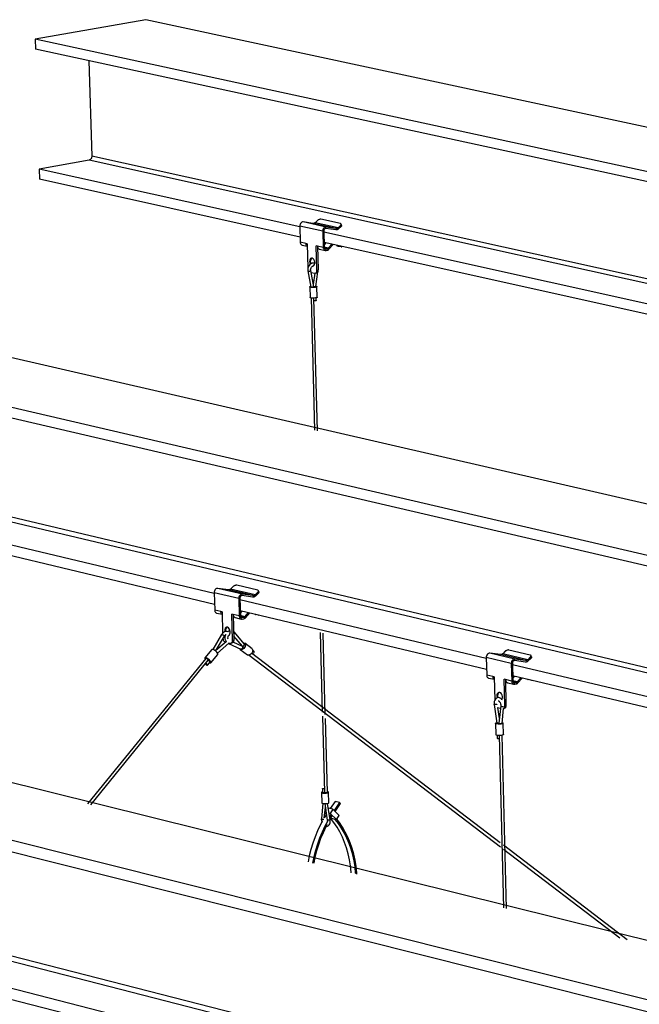
# Model space of a CAD drawing. Units: inches. Extents: x 2.6 to 65.4, y 3.4 to 11.9.
# Drawn here: x 31.9 to 32.6, y 8.4 to 9.5 of the extents above; entities that cross this region are included whole.
import ezdxf

# ---------------------------------------------------------------- set-up
doc = ezdxf.new("R2010")
doc.units = ezdxf.units.IN
doc.header["$MEASUREMENT"] = 0
doc.layers.get('0').update_dxf_attribs({"linetype": 'CONTINUOUS'})
doc.layers.add('DETAIL', color=4, linetype='CONTINUOUS')

# ---------------------------------------------------------------- blocks, each defined once
blk = doc.blocks.new('CMA')
at = {"linetype": 'Continuous'}
for p, q in [((-31.7114, 16.3687), (-32.1212, 16.297)), ((-11.3307, 11.9941), (-31.7114, 16.3687)), ((-11.7403, 11.8849), (-32.1212, 16.297)), ((-32.1212, 16.297), (-32.1201, 16.2598)), ((-11.7417, 11.8395), (-32.1201, 16.2598)), ((-31.9224, 16.2163), (-31.912, 15.8643)), ((-31.9219, 15.8495), (-32.1068, 15.8164)), ((-11.5728, 11.3497), (-31.9219, 15.8495)), ((-11.5621, 11.3682), (-31.912, 15.8643)), ((-32.1068, 15.8164), (-32.1057, 15.7792)), ((-31.1425, 15.6023), (-32.1068, 15.8164)), ((-14.7198, 11.0906), (-35.0799, 15.7794)), ((-31.1415, 15.5648), (-32.1057, 15.7792)), ((-15.1621, 10.9726), (-35.5159, 15.7031)), ((-15.1631, 10.9256), (-35.5143, 15.6648)), ((-31.045, 15.6018), (-31.1299, 15.6207)), ((-31.0938, 15.6151), (-31.1299, 15.6207)), ((-31.0772, 15.626), (-31.086, 15.6178)), ((-30.9921, 15.6144), (-31.0648, 15.6306)), ((-31.0576, 15.5868), (-31.1426, 15.6057)), ((-31.1426, 15.6057), (-31.1409, 15.5457)), ((-31.0089, 15.5962), (-31.0938, 15.6151)), ((-31.0011, 15.599), (-31.086, 15.6178)), ((-31.0576, 15.5868), (-31.056, 15.5268)), ((-31.0537, 15.5876), (-31.052, 15.5275)), ((-31.0097, 15.5912), (-31.0459, 15.5968)), ((-31.0089, 15.5962), (-31.045, 15.6018)), ((-30.9923, 15.6072), (-31.0011, 15.599)), ((-30.9902, 15.6032), (-30.999, 15.595)), ((-30.9902, 15.6032), (-30.9923, 15.6072)), ((-30.9878, 15.609), (-30.9899, 15.613)), ((-29.1998, 15.171), (-31.0535, 15.5826)), ((-31.1197, 15.541), (-31.1409, 15.5457)), ((-31.1335, 15.5346), (-31.1152, 15.5313)), ((-31.1156, 15.5401), (-31.1197, 15.541)), ((-31.1156, 15.5401), (-31.113, 15.4501)), ((-31.1155, 15.5396), (-31.1156, 15.5401)), ((-31.0772, 15.5315), (-31.0815, 15.5325)), ((-31.0791, 15.4425), (-31.0815, 15.5325)), ((-31.056, 15.5268), (-31.0772, 15.5315)), ((-31.0772, 15.5315), (-31.0751, 15.4432)), ((-31.0698, 15.5204), (-31.0486, 15.5157)), ((-29.199, 15.1327), (-31.0525, 15.545)), ((-31.0524, 15.5348), (-31.0448, 15.5432)), ((-31.037, 15.5237), (-31.052, 15.5275)), ((-31.0406, 15.5216), (-31.0513, 15.524)), ((-31.0509, 15.5429), (-31.0509, 15.5444)), ((-31.0455, 15.5207), (-31.0493, 15.5215)), ((-31.0455, 15.5207), (-31.0406, 15.5216)), ((-31.0454, 15.5157), (-31.0404, 15.5166)), ((-31.037, 15.5237), (-31.0235, 15.5384)), ((-31.0346, 15.52), (-31.0188, 15.5374)), ((-30.9898, 15.5284), (-30.9988, 15.5304)), ((-30.9872, 15.5287), (-30.9872, 15.5303)), ((-31.113, 15.4501), (-31.1129, 15.4479)), ((-31.1126, 15.4395), (-31.1018, 15.38)), ((-31.0911, 15.3807), (-31.1021, 15.4413)), ((-31.0791, 15.4425), (-31.0751, 15.4432)), ((-31.1009, 15.4344), (-31.0872, 15.4313)), ((-31.0872, 15.4313), (-31.0926, 15.389)), ((-31.085, 15.4313), (-31.0811, 15.432)), ((-31.0827, 15.3818), (-31.0763, 15.4366)), ((-31.1056, 15.3806), (-31.1046, 15.3415)), ((-31.0911, 15.3802), (-31.0911, 15.3807)), ((-31.0779, 15.3421), (-31.079, 15.3812)), ((-31.1007, 15.3397), (-31.0875, 14.8513)), ((-31.0767, 14.8488), (-31.09, 15.3392)), ((-31.0814, 15.3297), (-31.0817, 15.3401)), ((-14.963, 10.4395), (-35.289, 15.2587)), ((-14.9744, 10.4202), (-35.2994, 15.2435)), ((-18.3848, 10.1135), (-38.6672, 15.1519)), ((-18.864, 9.9858), (-39.1321, 15.0705)), ((-18.8644, 9.9369), (-39.1301, 15.031)), ((-18.641, 9.435), (-38.8856, 14.6138)), ((-18.6532, 9.4149), (-38.8965, 14.598)), ((-31.4589, 14.2462), (-32.3851, 14.4669)), ((-31.4578, 14.2062), (-32.3839, 14.4273)), ((-31.2982, 14.2586), (-31.3757, 14.2771)), ((-31.3685, 14.2281), (-31.459, 14.2496)), ((-31.459, 14.2496), (-31.4572, 14.1857)), ((-31.355, 14.2442), (-31.4455, 14.2658)), ((-31.4067, 14.2603), (-31.4455, 14.2658)), ((-31.3162, 14.2388), (-31.4067, 14.2603)), ((-31.3889, 14.2723), (-31.3984, 14.2633)), ((-31.3078, 14.2418), (-31.3984, 14.2633)), ((-31.3171, 14.2334), (-31.3559, 14.2388)), ((-31.3162, 14.2388), (-31.355, 14.2442)), ((-31.2984, 14.2507), (-31.3078, 14.2418)), ((-31.2961, 14.2465), (-31.3056, 14.2376)), ((-31.2961, 14.2465), (-31.2984, 14.2507)), ((-31.2936, 14.2529), (-31.2958, 14.2571)), ((-31.3685, 14.2281), (-31.3667, 14.1641)), ((-31.3642, 14.2289), (-31.3624, 14.1649)), ((-30.4528, 14.0064), (-31.3641, 14.2236)), ((-31.4346, 14.1803), (-31.4572, 14.1857)), ((-31.4494, 14.1741), (-31.4298, 14.1701)), ((-31.4301, 14.1793), (-31.4346, 14.1803)), ((-31.4301, 14.1793), (-31.4278, 14.0997)), ((-31.3893, 14.1695), (-31.3939, 14.1706)), ((-31.3912, 14.0747), (-31.3939, 14.1706)), ((-31.3667, 14.1641), (-31.3893, 14.1695)), ((-31.3893, 14.1695), (-31.3869, 14.0755)), ((-30.4518, 13.966), (-31.3635, 14.1831)), ((-31.3628, 14.1732), (-31.3552, 14.1816)), ((-31.3463, 14.1611), (-31.3624, 14.1649)), ((-31.3463, 14.1611), (-31.3326, 14.1762)), ((-31.3437, 14.1572), (-31.3276, 14.175)), ((-31.2956, 14.1669), (-31.3052, 14.1692)), ((-31.3816, 14.1579), (-31.3589, 14.1524)), ((-31.3501, 14.1588), (-31.3618, 14.1616)), ((-31.3554, 14.1577), (-31.3597, 14.1588)), ((-31.3554, 14.1577), (-31.3501, 14.1588)), ((-31.3553, 14.1524), (-31.35, 14.1534)), ((-31.4315, 14.0949), (-31.4636, 14.0398)), ((-31.4202, 14.1093), (-31.4198, 14.1052)), ((-31.4066, 14.0912), (-31.4056, 14.0923)), ((-31.3481, 14.0605), (-31.3843, 14.1033)), ((-31.0672, 14.1027), (-31.0592, 13.8077)), ((-31.0483, 13.7995), (-31.0565, 14.1001)), ((-31.4538, 14.034), (-31.4216, 14.0891)), ((-31.4151, 14.0686), (-31.4529, 14.0356)), ((-31.4467, 14.0258), (-31.4047, 14.0626)), ((-31.4179, 14.0673), (-31.4169, 14.0671)), ((-31.4057, 14.0616), (-31.3602, 14.0415)), ((-31.4053, 14.0643), (-31.3998, 14.063)), ((-31.4038, 14.0638), (-31.4038, 14.0639)), ((-31.4038, 14.0638), (-31.4037, 14.0639)), ((-31.3974, 14.0629), (-31.3931, 14.0638)), ((-31.3912, 14.0747), (-31.3869, 14.0755)), ((-31.3547, 14.0514), (-31.3891, 14.0667)), ((-31.3874, 14.0894), (-31.356, 14.0523)), ((-31.3508, 14.0637), (-31.3481, 14.0636)), ((-31.3192, 14.0421), (-31.346, 14.0626)), ((-31.4684, 14.0395), (-31.4936, 14.0085)), ((-31.4714, 13.9905), (-31.4462, 14.0215)), ((-31.3632, 14.04), (-31.3364, 14.0196)), ((-31.3537, 14.0508), (-31.3537, 14.0508)), ((-31.3303, 14.0187), (-30.4007, 13.3103)), ((-30.4011, 13.3247), (-31.3207, 14.0256)), ((-31.3128, 14.0335), (-31.3167, 14.0365)), ((-30.3467, 14.0042), (-30.4393, 14.0263)), ((-30.4005, 14.0208), (-30.4393, 14.0263)), ((-30.3078, 13.9988), (-30.4005, 14.0208)), ((-30.3826, 14.033), (-30.3921, 14.0239)), ((-30.2995, 14.0019), (-30.3921, 14.0239)), ((-30.2899, 14.019), (-30.3692, 14.0378)), ((-31.4899, 14.007), (-31.928, 13.469)), ((-31.9157, 13.4659), (-31.481, 13.9997)), ((-31.4836, 13.9817), (-31.4752, 13.992)), ((-30.3603, 13.9879), (-30.4529, 14.0099)), ((-30.4529, 14.0099), (-30.4512, 13.9453)), ((-30.3603, 13.9879), (-30.3586, 13.9232)), ((-30.356, 13.9887), (-30.3544, 13.9241)), ((-28.0187, 13.4264), (-30.3559, 13.9833)), ((-30.3088, 13.9934), (-30.3476, 13.9988)), ((-30.3078, 13.9988), (-30.3467, 14.0042)), ((-30.29, 14.0109), (-30.2995, 14.0019)), ((-30.2877, 14.0067), (-30.2972, 13.9976)), ((-30.2877, 14.0067), (-30.29, 14.0109)), ((-30.2852, 14.0131), (-30.2875, 14.0173)), ((-30.4281, 13.9398), (-30.4512, 13.9453)), ((-30.4435, 13.9336), (-30.4233, 13.9294)), ((-30.4236, 13.9387), (-30.4281, 13.9398)), ((-30.4236, 13.9387), (-30.4213, 13.8526)), ((-30.4235, 13.9382), (-30.4236, 13.9387)), ((-30.3818, 13.9288), (-30.3864, 13.9299)), ((-30.384, 13.8329), (-30.3864, 13.9299)), ((-30.3586, 13.9232), (-30.3818, 13.9288)), ((-30.3818, 13.9288), (-30.3798, 13.8338)), ((-30.3741, 13.917), (-30.3509, 13.9114)), ((-30.3553, 13.9427), (-30.3552, 13.9427)), ((-28.0179, 13.3849), (-30.3552, 13.9427)), ((-30.3548, 13.9331), (-30.3476, 13.941)), ((-30.3382, 13.9202), (-30.3544, 13.9241)), ((-30.3421, 13.9178), (-30.3538, 13.9206)), ((-30.3474, 13.9168), (-30.3517, 13.9178)), ((-30.3474, 13.9168), (-30.3421, 13.9178)), ((-30.3472, 13.9114), (-30.3419, 13.9124)), ((-30.3382, 13.9202), (-30.3245, 13.9355)), ((-30.3356, 13.9163), (-30.3195, 13.9343)), ((-30.2876, 13.9263), (-30.2974, 13.9286)), ((-30.4235, 13.8358), (-30.4136, 13.7678)), ((-30.4117, 13.8256), (-30.4114, 13.8255)), ((-30.4114, 13.8255), (-30.4004, 13.8229)), ((-30.4043, 13.7841), (-30.4103, 13.8253)), ((-30.3995, 13.8315), (-30.4061, 13.7667)), ((-30.3945, 13.7662), (-30.3889, 13.8213)), ((-30.3903, 13.821), (-30.3861, 13.8219)), ((-30.3901, 13.829), (-30.3893, 13.8292)), ((-30.384, 13.8329), (-30.3798, 13.8338)), ((-31.0588, 13.7932), (-31.0511, 13.5104)), ((-31.0405, 13.5107), (-31.0479, 13.785)), ((-30.4185, 13.7667), (-30.4174, 13.7246)), ((-30.3886, 13.7252), (-30.3897, 13.7673)), ((-30.4124, 13.7223), (-30.4122, 13.7117)), ((-30.405, 13.7218), (-30.3889, 13.0848)), ((-30.3774, 13.0819), (-30.3938, 13.7227)), ((-31.0625, 13.5111), (-31.0614, 13.4724)), ((-31.0583, 13.525), (-31.0579, 13.5121)), ((-31.0349, 13.473), (-31.036, 13.5117)), ((-31.0121, 13.4781), (-31.0297, 13.4515)), ((-30.9952, 13.4739), (-31.015, 13.4441)), ((-30.9952, 13.4739), (-31.0121, 13.4781)), ((-30.9922, 13.4708), (-30.9952, 13.4739)), ((-31.0572, 13.4704), (-31.0628, 13.4147)), ((-31.0518, 13.4172), (-31.0479, 13.4566)), ((-31.0498, 13.4698), (-31.0408, 13.408)), ((-31.0452, 13.4376), (-31.0497, 13.4387)), ((-31.0474, 13.4523), (-31.0486, 13.4504)), ((-31.0303, 13.4095), (-31.0397, 13.4707)), ((-31.0197, 13.449), (-31.0368, 13.4532)), ((-31.0197, 13.449), (-31.0298, 13.4338)), ((-30.997, 13.4257), (-31.0197, 13.449)), ((-31.012, 13.4411), (-30.9922, 13.4708)), ((-31.0441, 13.4298), (-31.0518, 13.4172)), ((-31.0501, 13.4347), (-31.0441, 13.4298)), ((-31.0298, 13.4338), (-31.034, 13.4349)), ((-31.0331, 13.4286), (-31.0264, 13.4269)), ((-31.0264, 13.4269), (-31.0316, 13.4185)), ((-31.0234, 13.4238), (-31.0307, 13.4121)), ((-31.0298, 13.4338), (-31.0071, 13.4105)), ((-31.0115, 13.4116), (-31.0284, 13.4157)), ((-31.0284, 13.4157), (-31.0284, 13.4157)), ((-31.0234, 13.4238), (-31.0264, 13.4269)), ((-31.0071, 13.4105), (-31.0115, 13.4116)), ((-31.0071, 13.4105), (-30.997, 13.4257)), ((-29.9312, 12.9665), (-30.3894, 13.3157)), ((-30.389, 13.3013), (-29.9587, 12.9734)), ((-31.8452, 12.6929), (-32.8052, 12.9398)), ((-31.8439, 12.6501), (-32.8038, 12.8975))]:
    blk.add_line(p, q, dxfattribs=at)
at = {"linetype": 'Continuous', "flags": 128}
for points in [[(-31.912, 15.8643), (-31.9121, 15.8617), (-31.9127, 15.8592), (-31.9135, 15.8568), (-31.9147, 15.8546), (-31.9162, 15.8527), (-31.918, 15.8512), (-31.9199, 15.8501), (-31.9219, 15.8495)], [(-31.1299, 15.6207), (-31.1323, 15.6207), (-31.1346, 15.62), (-31.1368, 15.6187), (-31.1388, 15.6168), (-31.1404, 15.6144), (-31.1417, 15.6117), (-31.1424, 15.6087), (-31.1426, 15.6057)], [(-31.0648, 15.6306), (-31.0661, 15.6307), (-31.0676, 15.6306), (-31.0693, 15.6303), (-31.071, 15.6298), (-31.0727, 15.6291), (-31.0743, 15.6282), (-31.0759, 15.6272), (-31.0772, 15.626)], [(-31.086, 15.6178), (-31.0869, 15.617), (-31.0878, 15.6164), (-31.0888, 15.6159), (-31.0898, 15.6155), (-31.0908, 15.6152), (-31.0918, 15.615), (-31.0928, 15.615), (-31.0938, 15.6151)], [(-31.045, 15.6018), (-31.0473, 15.6018), (-31.0497, 15.6012), (-31.0519, 15.5998), (-31.0539, 15.5979), (-31.0555, 15.5955), (-31.0567, 15.5928), (-31.0574, 15.5899), (-31.0576, 15.5868)], [(-31.0459, 15.5968), (-31.0473, 15.5968), (-31.0488, 15.5964), (-31.0501, 15.5956), (-31.0514, 15.5944), (-31.0524, 15.5929), (-31.0531, 15.5912), (-31.0535, 15.5894), (-31.0537, 15.5876)], [(-30.999, 15.595), (-31.0002, 15.5939), (-31.0015, 15.5931), (-31.0028, 15.5923), (-31.0042, 15.5918), (-31.0056, 15.5914), (-31.007, 15.5911), (-31.0084, 15.5911), (-31.0097, 15.5912)], [(-31.0011, 15.599), (-31.002, 15.5982), (-31.0029, 15.5976), (-31.0039, 15.597), (-31.0048, 15.5966), (-31.0058, 15.5963), (-31.0069, 15.5962), (-31.0079, 15.5961), (-31.0089, 15.5962)], [(-30.9923, 15.6072), (-30.9911, 15.6084), (-30.9903, 15.6096), (-30.9898, 15.6107), (-30.9896, 15.6118), (-30.9898, 15.6127), (-30.9902, 15.6135), (-30.991, 15.6141), (-30.9921, 15.6144)], [(-30.9878, 15.609), (-30.9877, 15.6087), (-30.9875, 15.6078), (-30.9877, 15.6067), (-30.9882, 15.6056), (-30.9891, 15.6044), (-30.9902, 15.6032)], [(-31.1409, 15.5457), (-31.1407, 15.5432), (-31.14, 15.5409), (-31.139, 15.5388), (-31.1377, 15.5371), (-31.1361, 15.5357), (-31.1342, 15.5348), (-31.1335, 15.5346)], [(-31.1152, 15.5313), (-31.1164, 15.5323), (-31.1178, 15.5341), (-31.1188, 15.5362), (-31.1194, 15.5385), (-31.1197, 15.541)], [(-31.0772, 15.5315), (-31.077, 15.529), (-31.0763, 15.5267), (-31.0753, 15.5246), (-31.074, 15.5229), (-31.0724, 15.5215), (-31.0706, 15.5207), (-31.0698, 15.5204)], [(-31.056, 15.5268), (-31.0557, 15.5243), (-31.0551, 15.522), (-31.0541, 15.5199), (-31.0527, 15.5181), (-31.0511, 15.5168), (-31.0493, 15.5159), (-31.0474, 15.5155), (-31.0454, 15.5157)], [(-31.0528, 15.5424), (-31.0524, 15.5424), (-31.0516, 15.5425), (-31.051, 15.5428), (-31.0507, 15.5433), (-31.0508, 15.544), (-31.0509, 15.5444)], [(-31.052, 15.5275), (-31.0519, 15.526), (-31.0515, 15.5246), (-31.0509, 15.5233), (-31.05, 15.5222), (-31.049, 15.5214), (-31.0479, 15.5208), (-31.0467, 15.5206), (-31.0455, 15.5207)], [(-31.0406, 15.5216), (-31.0401, 15.5217), (-31.0396, 15.5218), (-31.0391, 15.5221), (-31.0387, 15.5223), (-31.0382, 15.5226), (-31.0378, 15.5229), (-31.0374, 15.5233), (-31.037, 15.5237)], [(-31.0404, 15.5166), (-31.0396, 15.5168), (-31.0389, 15.517), (-31.0381, 15.5173), (-31.0373, 15.5177), (-31.0366, 15.5182), (-31.0359, 15.5188), (-31.0352, 15.5194), (-31.0346, 15.52)], [(-31.0069, 15.5346), (-31.0062, 15.5341), (-31.0047, 15.5331), (-31.0031, 15.5321), (-31.0015, 15.5314), (-31.0001, 15.5308), (-30.9988, 15.5304)], [(-30.9898, 15.5284), (-30.9887, 15.5282), (-30.9879, 15.5283), (-30.9873, 15.5286), (-30.987, 15.5291), (-30.987, 15.5299), (-30.9872, 15.5303)], [(-31.0951, 15.4575), (-31.0926, 15.4581), (-31.09, 15.4601), (-31.0882, 15.4635), (-31.0873, 15.4678), (-31.0874, 15.4726), (-31.0885, 15.4774), (-31.0906, 15.4817), (-31.0933, 15.4849), (-31.0964, 15.4868), (-31.0995, 15.4871), (-31.1023, 15.4858), (-31.1045, 15.483), (-31.1059, 15.4791), (-31.1063, 15.4745), (-31.1063, 15.4745)], [(-31.1063, 15.4745), (-31.1056, 15.4696), (-31.104, 15.465), (-31.1037, 15.4644)], [(-31.1023, 15.4752), (-31.102, 15.4798), (-31.1006, 15.4837), (-31.0984, 15.4865), (-31.0975, 15.4871)], [(-31.1005, 15.4666), (-31.1017, 15.4703), (-31.1023, 15.4752)], [(-31.0875, 15.4678), (-31.088, 15.4681), (-31.0925, 15.4688), (-31.097, 15.4681), (-31.1013, 15.4663), (-31.1051, 15.4634), (-31.1084, 15.4594), (-31.1109, 15.4546), (-31.1125, 15.4493), (-31.113, 15.4438), (-31.1126, 15.4395)], [(-31.1126, 15.4395), (-31.1123, 15.4391), (-31.1113, 15.4387)], [(-31.1113, 15.4387), (-31.1097, 15.4385), (-31.1078, 15.4387), (-31.1057, 15.4391), (-31.1039, 15.4397), (-31.1026, 15.4404), (-31.1021, 15.4411), (-31.1021, 15.4413)], [(-31.1021, 15.4413), (-31.1023, 15.4431), (-31.1021, 15.447), (-31.101, 15.4508), (-31.0991, 15.454), (-31.0969, 15.4564), (-31.0945, 15.4578), (-31.0923, 15.4581), (-31.0922, 15.4581)], [(-31.0872, 15.4313), (-31.0855, 15.4312), (-31.084, 15.4316), (-31.0825, 15.4325), (-31.0813, 15.4338), (-31.0803, 15.4355), (-31.0796, 15.4376), (-31.0792, 15.44), (-31.0791, 15.4425)], [(-31.0751, 15.4432), (-31.0752, 15.4407), (-31.0756, 15.4384), (-31.0763, 15.4363), (-31.0773, 15.4345), (-31.0786, 15.4332), (-31.08, 15.4323), (-31.0811, 15.432)], [(-31.0826, 15.3829), (-31.082, 15.3828), (-31.0797, 15.382), (-31.079, 15.3811), (-31.0798, 15.3802), (-31.0821, 15.3794), (-31.0857, 15.3787), (-31.0901, 15.3783), (-31.0947, 15.3782), (-31.099, 15.3785), (-31.1026, 15.379), (-31.1049, 15.3798), (-31.1056, 15.3807), (-31.1048, 15.3816), (-31.1024, 15.3824), (-31.1023, 15.3825)], [(-31.093, 15.3794), (-31.0939, 15.3792), (-31.0948, 15.3791), (-31.0958, 15.3791), (-31.0968, 15.379), (-31.0977, 15.3791), (-31.0987, 15.3791), (-31.0995, 15.3792), (-31.1003, 15.3793), (-31.1009, 15.3794), (-31.1014, 15.3796), (-31.1017, 15.3798), (-31.1018, 15.38)], [(-31.0911, 15.3807), (-31.0911, 15.3806), (-31.0912, 15.3803), (-31.0915, 15.3801), (-31.0919, 15.3798), (-31.0924, 15.3796), (-31.093, 15.3794)], [(-31.093, 15.3794), (-31.0917, 15.3797), (-31.0911, 15.3801), (-31.0911, 15.3802)], [(-31.0912, 15.3812), (-31.0912, 15.3812), (-31.0903, 15.3811), (-31.0894, 15.381), (-31.0884, 15.3809), (-31.0874, 15.3809), (-31.0865, 15.3809), (-31.0856, 15.3809), (-31.0847, 15.3809)], [(-31.0847, 15.3809), (-31.0866, 15.3807), (-31.0886, 15.3806), (-31.0906, 15.3807), (-31.0911, 15.3807)], [(-31.0847, 15.3809), (-31.0841, 15.3811), (-31.0835, 15.3812), (-31.0831, 15.3814), (-31.0828, 15.3816), (-31.0827, 15.3818)], [(-31.0779, 15.3421), (-31.0779, 15.3421), (-31.0787, 15.3411), (-31.0811, 15.3403), (-31.0847, 15.3396), (-31.089, 15.3392), (-31.0937, 15.3391), (-31.098, 15.3394), (-31.1015, 15.3399), (-31.1038, 15.3407), (-31.1046, 15.3415)], [(-31.0814, 15.3297), (-31.0814, 15.3296), (-31.082, 15.3292), (-31.0833, 15.3288), (-31.0852, 15.3286), (-31.0872, 15.3285), (-31.0892, 15.3286), (-31.0897, 15.3286)], [(-31.3757, 14.2771), (-31.3771, 14.2772), (-31.3787, 14.2772), (-31.3804, 14.2768), (-31.3822, 14.2763), (-31.3841, 14.2755), (-31.3858, 14.2746), (-31.3875, 14.2735), (-31.3889, 14.2723)], [(-31.4455, 14.2658), (-31.448, 14.2657), (-31.4505, 14.265), (-31.4529, 14.2636), (-31.455, 14.2615), (-31.4567, 14.2589), (-31.458, 14.256), (-31.4588, 14.2528), (-31.459, 14.2496)], [(-31.3984, 14.2633), (-31.3993, 14.2625), (-31.4003, 14.2618), (-31.4013, 14.2613), (-31.4024, 14.2608), (-31.4035, 14.2605), (-31.4046, 14.2603), (-31.4056, 14.2602), (-31.4067, 14.2603)], [(-31.355, 14.2442), (-31.3575, 14.2442), (-31.36, 14.2434), (-31.3623, 14.242), (-31.3645, 14.2399), (-31.3662, 14.2374), (-31.3675, 14.2344), (-31.3683, 14.2313), (-31.3685, 14.2281)], [(-31.3559, 14.2388), (-31.3575, 14.2388), (-31.359, 14.2384), (-31.3605, 14.2375), (-31.3618, 14.2362), (-31.3628, 14.2346), (-31.3636, 14.2328), (-31.3641, 14.2309), (-31.3642, 14.2289)], [(-31.3056, 14.2376), (-31.3069, 14.2365), (-31.3083, 14.2355), (-31.3097, 14.2347), (-31.3112, 14.2341), (-31.3126, 14.2336), (-31.3141, 14.2334), (-31.3156, 14.2333), (-31.3171, 14.2334)], [(-31.3078, 14.2418), (-31.3088, 14.241), (-31.3098, 14.2403), (-31.3108, 14.2397), (-31.3119, 14.2393), (-31.3129, 14.2389), (-31.314, 14.2387), (-31.3151, 14.2387), (-31.3162, 14.2388)], [(-31.2984, 14.2507), (-31.2972, 14.252), (-31.2963, 14.2533), (-31.2957, 14.2545), (-31.2955, 14.2557), (-31.2957, 14.2567), (-31.2962, 14.2576), (-31.297, 14.2582), (-31.2982, 14.2586)], [(-31.2936, 14.2529), (-31.2934, 14.2525), (-31.2933, 14.2515), (-31.2935, 14.2503), (-31.294, 14.2491), (-31.2949, 14.2478), (-31.2961, 14.2465)], [(-31.4572, 14.1857), (-31.4569, 14.1831), (-31.4562, 14.1806), (-31.4551, 14.1784), (-31.4537, 14.1766), (-31.452, 14.1752), (-31.45, 14.1743), (-31.4494, 14.1741)], [(-31.4298, 14.1701), (-31.4311, 14.1712), (-31.4325, 14.173), (-31.4336, 14.1752), (-31.4343, 14.1777), (-31.4346, 14.1803)], [(-31.3893, 14.1695), (-31.389, 14.1669), (-31.3883, 14.1644), (-31.3873, 14.1622), (-31.3858, 14.1603), (-31.3841, 14.1589), (-31.3822, 14.158), (-31.3816, 14.1579)], [(-31.3667, 14.1641), (-31.3664, 14.1614), (-31.3657, 14.159), (-31.3646, 14.1568), (-31.3632, 14.1549), (-31.3615, 14.1535), (-31.3595, 14.1526), (-31.3574, 14.1522), (-31.3553, 14.1524)], [(-31.3635, 14.1831), (-31.3624, 14.183), (-31.3617, 14.183)], [(-31.3624, 14.1649), (-31.3623, 14.1633), (-31.3618, 14.1618), (-31.3612, 14.1604), (-31.3603, 14.1593), (-31.3592, 14.1584), (-31.358, 14.1579), (-31.3567, 14.1576), (-31.3554, 14.1577)], [(-31.3077, 14.1701), (-31.3066, 14.1696), (-31.3052, 14.1692)], [(-31.2956, 14.1669), (-31.2944, 14.1667), (-31.2938, 14.1668)], [(-31.3501, 14.1588), (-31.3496, 14.1589), (-31.3491, 14.1591), (-31.3486, 14.1593), (-31.3481, 14.1596), (-31.3476, 14.1599), (-31.3471, 14.1602), (-31.3467, 14.1606), (-31.3463, 14.1611)], [(-31.35, 14.1534), (-31.3491, 14.1536), (-31.3483, 14.1539), (-31.3475, 14.1543), (-31.3467, 14.1547), (-31.3459, 14.1552), (-31.3451, 14.1558), (-31.3444, 14.1565), (-31.3437, 14.1572)], [(-31.4077, 14.1052), (-31.411, 14.1062), (-31.4159, 14.1062), (-31.4206, 14.1049), (-31.425, 14.1023), (-31.4289, 14.0986), (-31.4315, 14.0949)], [(-31.4315, 14.0949), (-31.4311, 14.0951), (-31.43, 14.095)], [(-31.43, 14.095), (-31.4284, 14.0944), (-31.4264, 14.0935), (-31.4245, 14.0923), (-31.4229, 14.0911), (-31.4219, 14.09), (-31.4216, 14.0893), (-31.4216, 14.0891)], [(-31.4216, 14.0891), (-31.4206, 14.0907), (-31.4181, 14.0932), (-31.4156, 14.0946), (-31.4146, 14.0948)], [(-31.4066, 14.0912), (-31.4056, 14.0915), (-31.4028, 14.0937), (-31.4009, 14.0972), (-31.3999, 14.1018), (-31.4001, 14.107), (-31.4013, 14.1121), (-31.4035, 14.1167), (-31.4064, 14.1201), (-31.4096, 14.1222), (-31.413, 14.1225), (-31.416, 14.1212), (-31.4183, 14.1183), (-31.4198, 14.1142), (-31.4202, 14.1093), (-31.4202, 14.1093)], [(-31.4175, 14.0935), (-31.4185, 14.0911), (-31.4195, 14.0852), (-31.4193, 14.0793), (-31.4179, 14.0737), (-31.4153, 14.0688), (-31.4151, 14.0686)], [(-31.4156, 14.1062), (-31.416, 14.1101), (-31.4156, 14.115), (-31.4141, 14.1192), (-31.4117, 14.1221), (-31.411, 14.1226)], [(-31.4008, 14.1093), (-31.4052, 14.1079), (-31.4089, 14.1055)], [(-31.3843, 14.1033), (-31.3866, 14.1055), (-31.3879, 14.1063)], [(-31.3843, 14.1033), (-31.3839, 14.1021), (-31.3841, 14.1005), (-31.3851, 14.0988), (-31.3866, 14.0972), (-31.3876, 14.0964)], [(-31.427, 14.08), (-31.4265, 14.0779), (-31.4256, 14.0753), (-31.4244, 14.0729), (-31.423, 14.0709), (-31.4214, 14.0692), (-31.4197, 14.068), (-31.4179, 14.0673)], [(-31.4074, 14.0783), (-31.4081, 14.0818), (-31.4079, 14.086), (-31.4071, 14.0888)], [(-31.3998, 14.063), (-31.3981, 14.0628), (-31.3964, 14.0632), (-31.3949, 14.0641), (-31.3935, 14.0655), (-31.3925, 14.0673), (-31.3917, 14.0695), (-31.3913, 14.072), (-31.3912, 14.0747)], [(-31.3869, 14.0755), (-31.387, 14.0729), (-31.3875, 14.0704), (-31.3882, 14.0682), (-31.3893, 14.0664), (-31.3906, 14.065), (-31.3922, 14.064), (-31.3931, 14.0638)], [(-31.3481, 14.0636), (-31.3454, 14.0621), (-31.3438, 14.0593), (-31.3435, 14.0555), (-31.3445, 14.0513), (-31.3468, 14.047), (-31.35, 14.0433), (-31.3537, 14.0405), (-31.3576, 14.039), (-31.361, 14.039), (-31.3637, 14.0405), (-31.3653, 14.0433), (-31.3655, 14.0438)], [(-31.3628, 14.055), (-31.3624, 14.0556), (-31.3607, 14.0577)], [(-31.356, 14.0523), (-31.3558, 14.052), (-31.3552, 14.0517), (-31.3545, 14.0515), (-31.3538, 14.0515), (-31.353, 14.0517), (-31.3521, 14.052), (-31.3513, 14.0525), (-31.3504, 14.0531), (-31.3496, 14.0538), (-31.3489, 14.0545), (-31.3483, 14.0554)], [(-31.3483, 14.0554), (-31.3496, 14.0536), (-31.3512, 14.0522), (-31.353, 14.0514), (-31.3545, 14.0513), (-31.3547, 14.0514)], [(-31.3483, 14.0554), (-31.3479, 14.0563), (-31.3477, 14.0571), (-31.3475, 14.058), (-31.3475, 14.0588), (-31.3476, 14.0595), (-31.3479, 14.0601), (-31.3481, 14.0605)], [(-31.4462, 14.0215), (-31.446, 14.0218), (-31.4459, 14.0238), (-31.4471, 14.0267), (-31.4496, 14.03), (-31.453, 14.0334), (-31.457, 14.0364), (-31.4609, 14.0387), (-31.4644, 14.04), (-31.4671, 14.0402), (-31.4684, 14.0395)], [(-31.3536, 14.0455), (-31.3541, 14.0445), (-31.3548, 14.0437), (-31.3555, 14.043), (-31.3563, 14.0423), (-31.3571, 14.0418), (-31.3579, 14.0415), (-31.3587, 14.0413), (-31.3595, 14.0413), (-31.3601, 14.0414), (-31.3602, 14.0415)], [(-31.3545, 14.0514), (-31.354, 14.0511), (-31.3536, 14.0506), (-31.3532, 14.0499), (-31.353, 14.0492), (-31.3529, 14.0483), (-31.353, 14.0474), (-31.3532, 14.0464), (-31.3536, 14.0455)], [(-31.3536, 14.0455), (-31.3529, 14.0474), (-31.3528, 14.0492), (-31.3534, 14.0505), (-31.3537, 14.0508)], [(-31.3192, 14.0421), (-31.3186, 14.0417), (-31.317, 14.0389), (-31.3167, 14.0351), (-31.3177, 14.0309), (-31.32, 14.0266), (-31.3232, 14.0228), (-31.3269, 14.0201), (-31.3308, 14.0186), (-31.3342, 14.0186), (-31.3364, 14.0196)], [(-31.3128, 14.0335), (-31.3125, 14.0332), (-31.3119, 14.0319), (-31.3119, 14.0301), (-31.3126, 14.0281), (-31.3139, 14.0263), (-31.3155, 14.0249), (-31.3172, 14.0241), (-31.3186, 14.0241)], [(-30.4393, 14.0263), (-30.4418, 14.0262), (-30.4443, 14.0255), (-30.4467, 14.024), (-30.4488, 14.0219), (-30.4506, 14.0193), (-30.4519, 14.0164), (-30.4527, 14.0132), (-30.4529, 14.0099)], [(-30.3921, 14.0239), (-30.3931, 14.0231), (-30.3941, 14.0224), (-30.3951, 14.0218), (-30.3962, 14.0214), (-30.3972, 14.021), (-30.3983, 14.0208), (-30.3994, 14.0208), (-30.4005, 14.0208)], [(-30.3692, 14.0378), (-30.3706, 14.038), (-30.3723, 14.0379), (-30.374, 14.0376), (-30.3759, 14.037), (-30.3777, 14.0363), (-30.3795, 14.0353), (-30.3812, 14.0342), (-30.3826, 14.033)], [(-30.29, 14.0109), (-30.2888, 14.0122), (-30.2879, 14.0135), (-30.2874, 14.0148), (-30.2872, 14.0159), (-30.2873, 14.017), (-30.2879, 14.0179), (-30.2887, 14.0185), (-30.2899, 14.019)], [(-31.4766, 13.9903), (-31.4754, 13.99), (-31.4727, 13.9898), (-31.4712, 13.9908), (-31.4711, 13.9928), (-31.4724, 13.9957), (-31.4749, 13.999), (-31.4783, 14.0024), (-31.4822, 14.0054), (-31.4862, 14.0077), (-31.4897, 14.009), (-31.4924, 14.0092), (-31.4938, 14.0082), (-31.4939, 14.0062), (-31.4928, 14.0034)], [(-31.4918, 13.9864), (-31.4917, 13.9862), (-31.4903, 13.9847), (-31.4886, 13.9832), (-31.4868, 13.9821), (-31.4852, 13.9815)], [(-31.4899, 14.007), (-31.4895, 14.0072), (-31.4883, 14.0072), (-31.4867, 14.0065), (-31.4849, 14.0054), (-31.4832, 14.004), (-31.4818, 14.0025), (-31.481, 14.0011), (-31.4808, 14), (-31.481, 13.9997)], [(-31.4852, 13.9815), (-31.484, 13.9815), (-31.4835, 13.982), (-31.4836, 13.983), (-31.4844, 13.9844), (-31.4858, 13.986), (-31.4875, 13.9874), (-31.4893, 13.9885), (-31.4899, 13.9888)], [(-31.4752, 13.992), (-31.475, 13.9923), (-31.4752, 13.9934), (-31.476, 13.9948), (-31.4774, 13.9963), (-31.4791, 13.9977), (-31.4809, 13.9988), (-31.4815, 13.9991)], [(-30.3467, 14.0042), (-30.3492, 14.0042), (-30.3517, 14.0034), (-30.3541, 14.002), (-30.3562, 13.9999), (-30.358, 13.9973), (-30.3593, 13.9943), (-30.36, 13.9911), (-30.3603, 13.9879)], [(-30.3476, 13.9988), (-30.3492, 13.9988), (-30.3507, 13.9983), (-30.3522, 13.9974), (-30.3535, 13.9961), (-30.3546, 13.9945), (-30.3554, 13.9927), (-30.3559, 13.9907), (-30.356, 13.9887)], [(-30.2972, 13.9976), (-30.2986, 13.9965), (-30.2999, 13.9955), (-30.3014, 13.9947), (-30.3028, 13.9941), (-30.3043, 13.9936), (-30.3058, 13.9933), (-30.3073, 13.9933), (-30.3088, 13.9934)], [(-30.2995, 14.0019), (-30.3004, 14.0011), (-30.3014, 14.0004), (-30.3025, 13.9998), (-30.3035, 13.9993), (-30.3046, 13.999), (-30.3057, 13.9988), (-30.3068, 13.9987), (-30.3078, 13.9988)], [(-30.2852, 14.0131), (-30.2851, 14.0127), (-30.2849, 14.0117), (-30.2851, 14.0105), (-30.2857, 14.0093), (-30.2866, 14.008), (-30.2877, 14.0067)], [(-30.4512, 13.9453), (-30.451, 13.9426), (-30.4503, 13.9401), (-30.4492, 13.9379), (-30.4478, 13.9361), (-30.446, 13.9347), (-30.4441, 13.9337), (-30.4435, 13.9336)], [(-30.4233, 13.9294), (-30.4246, 13.9305), (-30.426, 13.9324), (-30.4271, 13.9346), (-30.4278, 13.9371), (-30.4281, 13.9398)], [(-30.3818, 13.9288), (-30.3815, 13.9261), (-30.3808, 13.9235), (-30.3797, 13.9213), (-30.3783, 13.9195), (-30.3766, 13.9181), (-30.3747, 13.9171), (-30.3741, 13.917)], [(-30.3586, 13.9232), (-30.3584, 13.9205), (-30.3577, 13.918), (-30.3566, 13.9158), (-30.3551, 13.9139), (-30.3534, 13.9125), (-30.3515, 13.9116), (-30.3494, 13.9112), (-30.3472, 13.9114)], [(-30.3544, 13.9241), (-30.3542, 13.9224), (-30.3538, 13.9209), (-30.3531, 13.9195), (-30.3522, 13.9183), (-30.3512, 13.9175), (-30.35, 13.9169), (-30.3487, 13.9167), (-30.3474, 13.9168)], [(-30.3421, 13.9178), (-30.3415, 13.918), (-30.341, 13.9181), (-30.3405, 13.9184), (-30.34, 13.9186), (-30.3395, 13.919), (-30.3391, 13.9193), (-30.3386, 13.9197), (-30.3382, 13.9202)], [(-30.3419, 13.9124), (-30.3411, 13.9127), (-30.3402, 13.9129), (-30.3394, 13.9133), (-30.3386, 13.9138), (-30.3378, 13.9143), (-30.3371, 13.9149), (-30.3363, 13.9155), (-30.3356, 13.9163)], [(-30.3, 13.9295), (-30.2988, 13.929), (-30.2974, 13.9286)], [(-30.2876, 13.9263), (-30.2864, 13.9261), (-30.2857, 13.9261)], [(-30.3952, 13.8531), (-30.3939, 13.8557), (-30.3929, 13.8604), (-30.393, 13.8656), (-30.3943, 13.8707), (-30.3965, 13.8754), (-30.3994, 13.8789), (-30.4028, 13.881), (-30.4062, 13.8813), (-30.4093, 13.88), (-30.4117, 13.8771), (-30.4132, 13.8729), (-30.4136, 13.8679), (-30.4136, 13.8679)], [(-30.4094, 13.8688), (-30.409, 13.8738), (-30.4074, 13.8779), (-30.405, 13.8809), (-30.4042, 13.8814)], [(-30.3948, 13.8542), (-30.3954, 13.8551), (-30.3995, 13.8588), (-30.4035, 13.8609), (-30.4077, 13.8617), (-30.4122, 13.8611), (-30.416, 13.8591), (-30.4192, 13.8561), (-30.4216, 13.8522), (-30.4232, 13.8473), (-30.4238, 13.8416), (-30.4235, 13.8358)], [(-30.4134, 13.837), (-30.4142, 13.8368), (-30.4161, 13.8364), (-30.4183, 13.8361), (-30.4205, 13.8359), (-30.4222, 13.8357), (-30.4232, 13.8357), (-30.4235, 13.8358)], [(-30.4136, 13.8679), (-30.4129, 13.8627), (-30.4125, 13.8609)], [(-30.4081, 13.8615), (-30.4087, 13.8635), (-30.4094, 13.8688)], [(-30.4089, 13.85), (-30.4083, 13.8502), (-30.4071, 13.8499), (-30.4054, 13.8489), (-30.4033, 13.8466), (-30.4015, 13.8433), (-30.4001, 13.8393), (-30.3994, 13.835), (-30.3995, 13.8315)], [(-30.3995, 13.8315), (-30.3992, 13.8308), (-30.3982, 13.83), (-30.3964, 13.8293), (-30.3943, 13.8289), (-30.392, 13.8288), (-30.3901, 13.829)], [(-30.3903, 13.821), (-30.3894, 13.8213), (-30.3878, 13.8222), (-30.3865, 13.8236), (-30.3854, 13.8255), (-30.3846, 13.8277), (-30.3841, 13.8302), (-30.384, 13.8329)], [(-30.3798, 13.8338), (-30.3799, 13.8311), (-30.3803, 13.8286), (-30.3811, 13.8263), (-30.3822, 13.8245), (-30.3836, 13.8231), (-30.3851, 13.8222), (-30.3861, 13.8219)], [(-30.3948, 13.7648), (-30.3992, 13.7641), (-30.4041, 13.7639), (-30.409, 13.764), (-30.4134, 13.7644), (-30.4166, 13.7652), (-30.4183, 13.7662), (-30.4183, 13.7673), (-30.4166, 13.7683), (-30.4138, 13.7691)], [(-30.4136, 13.7678), (-30.4135, 13.7676), (-30.4133, 13.7674), (-30.4128, 13.7672), (-30.4122, 13.767)], [(-30.4122, 13.767), (-30.4115, 13.767), (-30.4106, 13.7669), (-30.4096, 13.767), (-30.4086, 13.767), (-30.4075, 13.7671), (-30.4065, 13.7672), (-30.406, 13.7672)], [(-30.4061, 13.7667), (-30.4061, 13.7667), (-30.4083, 13.7666), (-30.4105, 13.7667), (-30.4122, 13.767)], [(-30.4048, 13.7652), (-30.4054, 13.7655), (-30.4058, 13.7658), (-30.4061, 13.7661), (-30.4061, 13.7664)], [(-30.4061, 13.766), (-30.4058, 13.7656), (-30.4048, 13.7652)], [(-30.3945, 13.7662), (-30.3946, 13.766), (-30.3949, 13.7658), (-30.3953, 13.7656), (-30.3959, 13.7654), (-30.3966, 13.7652), (-30.3974, 13.7651), (-30.3983, 13.7649), (-30.3993, 13.7649), (-30.4003, 13.7648), (-30.4013, 13.7648), (-30.4023, 13.7649), (-30.4032, 13.765), (-30.404, 13.7651), (-30.4048, 13.7652)], [(-30.3942, 13.7695), (-30.3916, 13.7688), (-30.3899, 13.7678), (-30.3899, 13.7667), (-30.3916, 13.7657), (-30.3948, 13.7648)], [(-30.3938, 13.7227), (-30.3981, 13.7221), (-30.403, 13.7218), (-30.408, 13.7219), (-30.4123, 13.7223), (-30.4155, 13.7231), (-30.4172, 13.7241), (-30.4174, 13.7246)], [(-30.4122, 13.7117), (-30.4119, 13.7113), (-30.4108, 13.7109), (-30.4091, 13.7106), (-30.4069, 13.7105), (-30.4047, 13.7106)], [(-30.3886, 13.7252), (-30.3888, 13.7247), (-30.3905, 13.7236), (-30.3938, 13.7227)], [(-31.058, 13.5134), (-31.0607, 13.5126), (-31.0623, 13.5116), (-31.0623, 13.5106), (-31.0608, 13.5097), (-31.0578, 13.509), (-31.0539, 13.5086), (-31.0493, 13.5085), (-31.0448, 13.5087), (-31.0408, 13.5093)], [(-31.0515, 13.524), (-31.0535, 13.5239), (-31.0555, 13.524), (-31.0571, 13.5243), (-31.0581, 13.5247), (-31.0583, 13.5251), (-31.0577, 13.5256), (-31.0564, 13.5259)], [(-31.0579, 13.5121), (-31.0577, 13.5118), (-31.0567, 13.5114), (-31.0551, 13.5111), (-31.0531, 13.5111), (-31.0511, 13.5111)], [(-31.0564, 13.5259), (-31.0545, 13.5262), (-31.0525, 13.5263), (-31.0516, 13.5263)], [(-31.0424, 13.5097), (-31.0443, 13.5095), (-31.0463, 13.5094), (-31.0483, 13.5095), (-31.0499, 13.5097), (-31.0509, 13.5101), (-31.0511, 13.5104)], [(-31.0405, 13.5107), (-31.0405, 13.5105), (-31.0411, 13.5101), (-31.0424, 13.5097)], [(-31.0408, 13.5093), (-31.0378, 13.5101), (-31.0362, 13.5111), (-31.0362, 13.5121), (-31.0377, 13.5131), (-31.0406, 13.5138), (-31.0406, 13.5138)], [(-31.0614, 13.4724), (-31.0613, 13.472), (-31.0597, 13.471), (-31.0568, 13.4703), (-31.0528, 13.4699), (-31.0483, 13.4698), (-31.0437, 13.4701), (-31.0397, 13.4707)], [(-31.0397, 13.4707), (-31.0367, 13.4715), (-31.0351, 13.4725), (-31.0349, 13.473)], [(-31.0582, 13.4062), (-31.0667, 13.3902), (-31.077, 13.3686), (-31.0862, 13.3464), (-31.0943, 13.3236), (-31.1014, 13.3004), (-31.1073, 13.2769), (-31.1118, 13.2542)], [(-31.0404, 13.4036), (-31.0498, 13.386), (-31.0601, 13.3644), (-31.0693, 13.3422), (-31.0775, 13.3194), (-31.0845, 13.2962), (-31.0904, 13.2727), (-31.0949, 13.25)], [(-31.0628, 13.4147), (-31.0629, 13.4118), (-31.0624, 13.4064), (-31.0611, 13.4011), (-31.0608, 13.4006)], [(-31.0628, 13.4147), (-31.0625, 13.4141), (-31.0616, 13.4133), (-31.06, 13.4127), (-31.058, 13.4123), (-31.0559, 13.4122), (-31.0541, 13.4124), (-31.0534, 13.4126)], [(-31.0452, 13.3859), (-31.0447, 13.3858), (-31.0406, 13.3864), (-31.0371, 13.3881), (-31.0342, 13.3909), (-31.032, 13.3945), (-31.0306, 13.399), (-31.03, 13.4041), (-31.0303, 13.4095)], [(-31.0408, 13.408), (-31.0406, 13.406), (-31.0408, 13.4023), (-31.0411, 13.401)], [(-31.0323, 13.4089), (-31.0341, 13.4086), (-31.0361, 13.4083), (-31.0381, 13.408), (-31.0397, 13.4079), (-31.0406, 13.4079), (-31.0408, 13.408)], [(-31.0303, 13.4095), (-31.0303, 13.4094), (-31.031, 13.4092), (-31.0323, 13.4089)], [(-30.9525, 13.2142), (-30.9527, 13.2169), (-30.9552, 13.2399), (-30.9589, 13.2624), (-30.9637, 13.2844), (-30.9697, 13.3057), (-30.9768, 13.3263), (-30.9851, 13.3462), (-30.9944, 13.3651), (-31.0048, 13.383), (-31.0161, 13.3999), (-31.0284, 13.4157)], [(-30.9356, 13.21), (-30.9359, 13.2127), (-30.9383, 13.2357), (-30.942, 13.2582), (-30.9468, 13.2802), (-30.9528, 13.3015), (-30.96, 13.3222), (-30.9682, 13.342), (-30.9775, 13.3609), (-30.9879, 13.3789), (-30.9992, 13.3958), (-31.0115, 13.4116)], [(-30.9314, 13.2089), (-30.9318, 13.214), (-30.9343, 13.2374), (-30.938, 13.2602), (-30.943, 13.2825), (-30.9491, 13.3042), (-30.9563, 13.3251), (-30.9647, 13.3452), (-30.9742, 13.3644), (-30.9847, 13.3826), (-30.9962, 13.3998), (-31.0059, 13.4124)], [(-31.0419, 13.3924), (-31.0465, 13.3835), (-31.0566, 13.3622), (-31.0657, 13.3403), (-31.0737, 13.3179), (-31.0807, 13.295), (-31.0865, 13.2718), (-31.091, 13.249)]]:
    blk.add_lwpolyline(points, dxfattribs=at)
blk = doc.blocks.new('WEB01182')
at = {"layer": 'DETAIL', "xscale": 1.25, "yscale": 1.25, "zscale": 1.25}
blk.add_blockref('CMA', (52.1589, -1.8328), dxfattribs=at)

msp = doc.modelspace()

# ---------------------------------------------------------------- block references
at = {"xscale": 0.25, "yscale": 0.25, "zscale": 0.25}
msp.add_blockref('WEB01182', (28.9153, 4.8709), dxfattribs=at)

doc.saveas('drawing.dxf')
